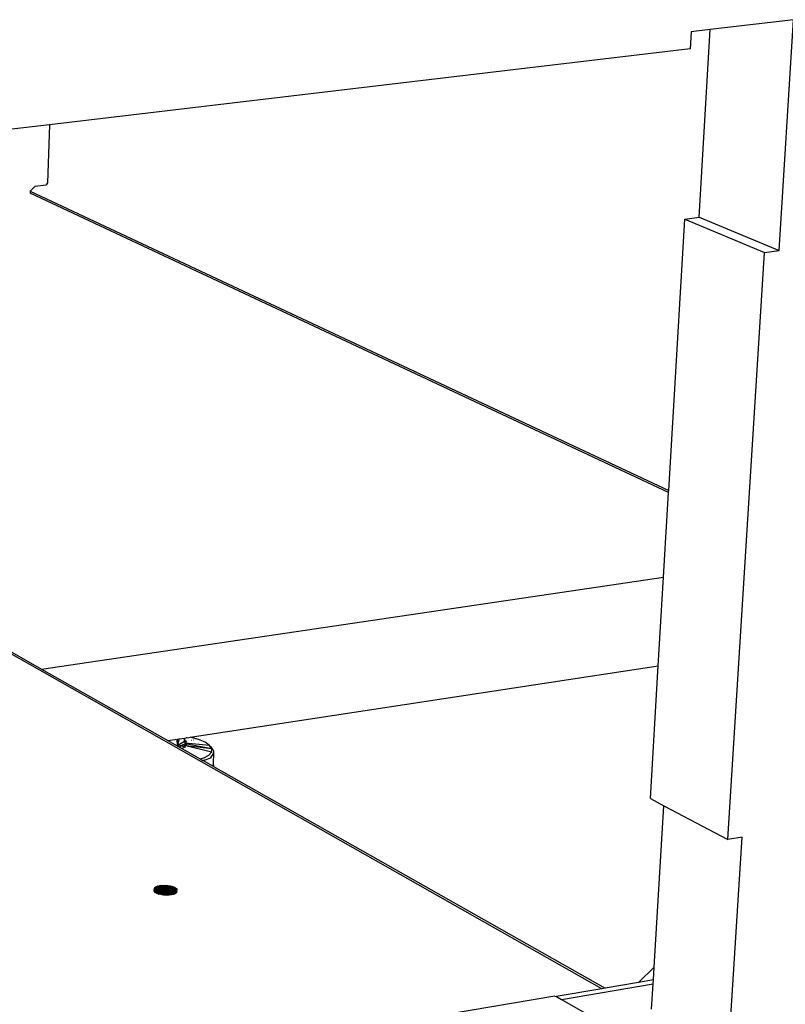
# Model space of a CAD drawing. Extents: x -85 to 87, y -40 to 40.
# Drawn here: x 22 to 39, y -12 to 10 of the extents above; entities that cross this region are included whole.
import ezdxf

# ---------------------------------------------------------------- set-up
doc = ezdxf.new("R2010")
doc.units = 0
doc.header["$MEASUREMENT"] = 0
doc.layers.get('0').update_dxf_attribs({"linetype": 'CONTINUOUS'})

msp = doc.modelspace()

# ---------------------------------------------------------------- linework, layer by layer
for p, q in [((38.928, 10.337), (37.059, 10.117)), ((38.602, 5.148), (38.928, 10.337)), ((36.632, 10.067), (36.609, 9.684)), ((37.059, 10.117), (36.632, 10.067)), ((36.806, 5.897), (37.059, 10.117)), ((36.609, 9.684), (22.218, 7.977)), ((22.218, 7.977), (-0.544, 5.276)), ((22.218, 7.977), (22.171, 6.673)), ((22.171, 6.673), (22.145, 6.628)), ((21.787, 6.487), (21.785, 6.442)), ((36.121, -0.29), (21.785, 6.442)), ((21.899, 6.595), (21.787, 6.487)), ((21.787, 6.487), (36.124, -0.239)), ((21.899, 6.595), (22.145, 6.628)), ((36.124, -0.239), (36.486, 5.856)), ((36.486, 5.856), (36.806, 5.897)), ((36.486, 5.856), (38.278, 5.106)), ((36.806, 5.897), (38.602, 5.148)), ((37.456, -8.085), (38.278, 5.106)), ((38.278, 5.106), (38.602, 5.148)), ((36.008, -2.192), (36.121, -0.29)), ((36.121, -0.29), (36.124, -0.239)), ((22.042, -4.257), (36.008, -2.192)), ((35.89, -4.182), (36.008, -2.192)), ((19.591, -2.869), (22.042, -4.257)), ((34.621, -11.437), (19.523, -2.879)), ((25.375, -5.787), (35.89, -4.182)), ((35.713, -7.167), (35.89, -4.182)), ((22.042, -4.257), (24.878, -5.863)), ((24.878, -5.863), (25.086, -5.832)), ((24.878, -5.863), (25.072, -5.973)), ((25.072, -5.973), (25.089, -5.973)), ((25.072, -5.973), (25.075, -5.975)), ((25.089, -5.973), (25.075, -5.975)), ((25.077, -5.973), (25.075, -5.975)), ((25.088, -5.973), (25.08, -5.978)), ((25.099, -5.974), (25.081, -5.978)), ((25.097, -5.975), (25.083, -5.973)), ((25.085, -5.981), (25.093, -5.974)), ((25.086, -5.832), (25.099, -5.83)), ((25.088, -5.855), (25.086, -5.832)), ((25.091, -5.836), (25.086, -5.833)), ((25.086, -5.837), (25.091, -5.839)), ((25.091, -5.84), (25.086, -5.838)), ((25.086, -5.981), (25.089, -5.973)), ((25.086, -5.975), (25.088, -5.973)), ((25.09, -5.847), (25.087, -5.844)), ((25.087, -5.982), (25.099, -5.973)), ((25.096, -5.974), (25.087, -5.982)), ((25.087, -5.982), (25.094, -5.974)), ((25.088, -5.856), (25.09, -5.851)), ((25.088, -5.855), (25.089, -5.855)), ((25.096, -5.95), (25.088, -5.855)), ((25.088, -5.858), (25.09, -5.86)), ((25.09, -5.86), (25.088, -5.86)), ((25.09, -5.862), (25.088, -5.861)), ((25.09, -5.862), (25.088, -5.861)), ((25.088, -5.863), (25.1, -5.872)), ((25.088, -5.863), (25.089, -5.864)), ((25.089, -5.855), (25.09, -5.831)), ((25.089, -5.855), (25.09, -5.854)), ((25.089, -5.855), (25.09, -5.855)), ((25.089, -5.973), (25.096, -5.974)), ((25.09, -5.878), (25.124, -5.855)), ((25.106, -5.863), (25.09, -5.876)), ((25.09, -5.872), (25.106, -5.863)), ((25.09, -5.879), (25.1, -5.872)), ((25.1, -5.872), (25.09, -5.875)), ((25.091, -5.885), (25.098, -5.924)), ((25.092, -5.869), (25.106, -5.863)), ((25.093, -5.834), (25.1, -5.872)), ((25.093, -5.911), (25.098, -5.924)), ((25.104, -5.914), (25.093, -5.912)), ((25.094, -5.926), (25.111, -5.914)), ((25.104, -5.914), (25.094, -5.923)), ((25.094, -5.92), (25.104, -5.914)), ((25.094, -5.919), (25.104, -5.914)), ((25.108, -5.929), (25.094, -5.919)), ((25.094, -5.92), (25.098, -5.924)), ((25.094, -5.923), (25.106, -5.938)), ((25.094, -5.926), (25.098, -5.924)), ((25.098, -5.924), (25.094, -5.925)), ((25.094, -5.976), (25.094, -5.974)), ((25.106, -5.863), (25.095, -5.861)), ((25.095, -5.871), (25.115, -5.896)), ((25.109, -5.924), (25.095, -5.917)), ((25.096, -5.838), (25.1, -5.829)), ((25.122, -5.855), (25.096, -5.84)), ((25.096, -5.842), (25.122, -5.855)), ((25.122, -5.855), (25.096, -5.842)), ((25.096, -5.853), (25.126, -5.846)), ((25.12, -5.872), (25.096, -5.852)), ((25.096, -5.857), (25.098, -5.858)), ((25.096, -5.915), (25.098, -5.858)), ((25.119, -5.877), (25.096, -5.865)), ((25.118, -5.883), (25.096, -5.867)), ((25.096, -5.87), (25.1, -5.876)), ((25.096, -5.884), (25.1, -5.876)), ((25.096, -5.876), (25.1, -5.876)), ((25.096, -5.89), (25.107, -5.896)), ((25.096, -5.891), (25.107, -5.896)), ((25.107, -5.896), (25.096, -5.891)), ((25.114, -5.903), (25.096, -5.893)), ((25.113, -5.904), (25.096, -5.895)), ((25.111, -5.918), (25.096, -5.905)), ((25.096, -5.915), (25.112, -5.91)), ((25.096, -5.929), (25.096, -5.915)), ((25.096, -5.926), (25.097, -5.927)), ((25.108, -5.93), (25.096, -5.929)), ((25.096, -5.95), (25.096, -5.929)), ((25.096, -5.943), (25.101, -5.946)), ((25.101, -5.946), (25.096, -5.943)), ((25.101, -5.946), (25.096, -5.944)), ((25.098, -5.951), (25.096, -5.95)), ((25.097, -5.951), (25.096, -5.95)), ((25.098, -5.951), (25.096, -5.95)), ((25.096, -5.974), (25.099, -5.974)), ((25.096, -5.974), (25.097, -5.975)), ((25.097, -5.927), (25.101, -5.961)), ((25.097, -5.951), (25.097, -5.927)), ((25.097, -5.927), (25.108, -5.93)), ((25.098, -5.951), (25.097, -5.955)), ((25.097, -5.955), (25.097, -5.951)), ((25.097, -5.955), (25.103, -5.953)), ((25.102, -5.957), (25.097, -5.955)), ((25.097, -5.955), (25.102, -5.958)), ((25.098, -5.966), (25.097, -5.955)), ((25.101, -5.96), (25.097, -5.956)), ((25.101, -5.963), (25.097, -5.957)), ((25.097, -5.957), (25.101, -5.963)), ((25.101, -5.961), (25.097, -5.957)), ((25.099, -5.974), (25.097, -5.975)), ((25.097, -5.974), (25.097, -5.975)), ((25.097, -5.974), (25.097, -5.975)), ((25.098, -5.858), (25.099, -5.83)), ((25.098, -5.858), (25.122, -5.865)), ((25.111, -5.914), (25.098, -5.924)), ((25.107, -5.933), (25.098, -5.951)), ((25.099, -5.972), (25.098, -5.966)), ((25.1, -5.966), (25.098, -5.967)), ((25.098, -5.968), (25.1, -5.966)), ((25.098, -5.969), (25.1, -5.967)), ((25.098, -5.969), (25.1, -5.967)), ((25.099, -5.83), (25.13, -5.825)), ((25.099, -5.974), (25.108, -5.828)), ((25.251, -5.88), (25.099, -5.972)), ((25.099, -5.972), (25.102, -5.958)), ((25.099, -5.972), (25.099, -5.974)), ((25.099, -5.974), (25.161, -5.978)), ((25.124, -5.855), (25.1, -5.872)), ((25.122, -5.855), (25.1, -5.876)), ((25.1, -5.876), (25.104, -5.914)), ((25.102, -5.957), (25.103, -5.953)), ((25.102, -5.958), (25.102, -5.957)), ((25.103, -5.829), (25.106, -5.863)), ((25.103, -5.953), (25.107, -5.933)), ((25.104, -5.829), (25.124, -5.854)), ((25.122, -5.855), (25.104, -5.914)), ((25.113, -5.904), (25.104, -5.914)), ((25.113, -5.907), (25.104, -5.914)), ((25.112, -5.91), (25.104, -5.914)), ((25.117, -5.827), (25.106, -5.863)), ((25.127, -5.842), (25.106, -5.863)), ((25.125, -5.848), (25.106, -5.863)), ((25.124, -5.855), (25.106, -5.863)), ((25.107, -5.896), (25.114, -5.902)), ((25.107, -5.933), (25.108, -5.93)), ((25.108, -5.93), (25.112, -5.91)), ((25.112, -5.91), (25.122, -5.865)), ((25.128, -5.837), (25.114, -5.827)), ((25.122, -5.865), (25.13, -5.825)), ((25.129, -5.83), (25.122, -5.826)), ((25.122, -5.855), (25.123, -5.858)), ((25.13, -5.828), (25.127, -5.825)), ((25.13, -5.825), (25.249, -5.807)), ((25.2, -5.962), (25.161, -5.978)), ((25.267, -5.935), (25.2, -5.962)), ((25.277, -5.981), (25.2, -5.962)), ((25.249, -5.807), (25.285, -5.801)), ((25.249, -5.807), (25.251, -5.88)), ((25.25, -5.842), (25.29, -5.878)), ((25.251, -5.88), (25.254, -5.806)), ((25.29, -5.878), (25.251, -5.88)), ((25.262, -5.92), (25.251, -5.88)), ((25.29, -5.878), (25.254, -5.89)), ((25.814, -5.972), (25.262, -5.92)), ((25.267, -5.935), (25.262, -5.92)), ((25.263, -6.013), (25.267, -5.935)), ((25.29, -5.878), (25.267, -5.935)), ((25.864, -6.046), (25.267, -5.935)), ((25.287, -5.957), (25.267, -5.935)), ((25.279, -5.949), (25.287, -5.957)), ((25.287, -5.957), (25.279, -5.977)), ((25.285, -5.801), (25.347, -5.792)), ((25.293, -5.803), (25.285, -5.801)), ((25.287, -5.957), (25.29, -5.878)), ((25.35, -5.792), (25.347, -5.792)), ((25.35, -5.792), (25.375, -5.787)), ((25.562, -5.839), (25.375, -5.787)), ((25.417, -5.859), (25.405, -5.857)), ((25.456, -5.854), (25.446, -5.852)), ((25.5, -5.847), (25.494, -5.846)), ((25.711, -5.901), (25.562, -5.839)), ((25.814, -5.972), (25.711, -5.901)), ((25.864, -6.046), (25.814, -5.972)), ((25.814, -5.972), (25.852, -6)), ((25.075, -5.975), (25.086, -5.981)), ((25.077, -5.976), (25.085, -5.974)), ((25.081, -5.978), (25.085, -5.975)), ((25.097, -5.975), (25.083, -5.979)), ((25.086, -5.981), (25.087, -5.982)), ((25.087, -5.982), (25.097, -5.975)), ((25.087, -5.982), (25.092, -5.985)), ((25.092, -5.985), (25.12, -6.001)), ((25.161, -5.978), (25.095, -5.987)), ((25.12, -6.001), (25.138, -6.009)), ((25.138, -6.009), (25.194, -6.042)), ((25.159, -6.023), (25.161, -5.978)), ((25.263, -6.013), (25.161, -5.978)), ((25.263, -6.013), (25.194, -6.042)), ((25.194, -6.042), (25.604, -6.274)), ((25.267, -6.005), (25.263, -6.013)), ((25.279, -5.977), (25.277, -5.981)), ((25.859, -6.12), (25.277, -5.981)), ((25.864, -6.046), (25.279, -5.977)), ((25.684, -6.25), (25.797, -6.19)), ((25.797, -6.19), (25.859, -6.12)), ((25.839, -6.253), (25.898, -6.155)), ((25.909, -6.103), (25.852, -6)), ((25.859, -6.12), (25.864, -6.046)), ((25.898, -6.155), (25.909, -6.103)), ((25.902, -6.413), (25.909, -6.103)), ((25.604, -6.274), (25.684, -6.25)), ((25.604, -6.274), (25.66, -6.306)), ((25.66, -6.306), (25.707, -6.292)), ((25.66, -6.306), (25.671, -6.312)), ((25.671, -6.312), (25.712, -6.293)), ((25.671, -6.312), (25.672, -6.313)), ((25.672, -6.313), (25.69, -6.309)), ((25.672, -6.313), (25.895, -6.439)), ((25.69, -6.309), (25.712, -6.293)), ((25.712, -6.293), (25.714, -6.291)), ((25.714, -6.291), (25.716, -6.291)), ((25.716, -6.291), (25.839, -6.253)), ((25.892, -6.424), (25.902, -6.413)), ((25.902, -6.413), (25.892, -6.421)), ((25.902, -6.413), (25.892, -6.416)), ((25.902, -6.413), (25.893, -6.395)), ((25.902, -6.413), (25.893, -6.4)), ((25.902, -6.413), (25.893, -6.403)), ((25.902, -6.413), (25.893, -6.404)), ((25.895, -6.439), (25.902, -6.413)), ((25.902, -6.413), (25.9, -6.443)), ((25.895, -6.439), (25.9, -6.443)), ((25.9, -6.443), (34.696, -11.425)), ((35.713, -7.167), (36.015, -7.326)), ((35.798, -10.956), (36.015, -7.326)), ((36.015, -7.326), (37.456, -8.085)), ((37.773, -8.033), (37.456, -8.085)), ((37.466, -12.92), (37.773, -8.033)), ((24.571, -9.234), (24.573, -9.185)), ((24.571, -9.234), (24.576, -9.205)), ((24.571, -9.234), (24.582, -9.214)), ((24.574, -9.255), (24.571, -9.234)), ((24.571, -9.234), (24.698, -9.242)), ((24.573, -9.185), (24.584, -9.165)), ((24.582, -9.214), (24.573, -9.185)), ((24.576, -9.205), (24.573, -9.185)), ((24.573, -9.185), (24.776, -9.193)), ((24.574, -9.255), (24.576, -9.205)), ((24.574, -9.255), (24.595, -9.226)), ((24.574, -9.255), (24.698, -9.242)), ((24.592, -9.275), (24.574, -9.255)), ((24.574, -9.255), (24.709, -9.262)), ((24.576, -9.205), (24.776, -9.193)), ((24.595, -9.226), (24.576, -9.205)), ((24.582, -9.214), (24.584, -9.165)), ((24.582, -9.214), (24.607, -9.197)), ((24.698, -9.242), (24.582, -9.214)), ((24.582, -9.214), (24.716, -9.223)), ((24.584, -9.165), (24.609, -9.147)), ((24.607, -9.197), (24.584, -9.165)), ((24.584, -9.165), (24.776, -9.193)), ((24.592, -9.275), (24.595, -9.226)), ((24.592, -9.275), (24.626, -9.245)), ((24.592, -9.275), (24.709, -9.262)), ((24.624, -9.294), (24.592, -9.275)), ((24.595, -9.226), (24.776, -9.193)), ((24.786, -9.21), (24.595, -9.226)), ((24.626, -9.245), (24.595, -9.226)), ((24.607, -9.197), (24.609, -9.147)), ((24.607, -9.197), (24.645, -9.182)), ((24.607, -9.197), (24.716, -9.223)), ((24.609, -9.147), (24.647, -9.133)), ((24.645, -9.182), (24.609, -9.147)), ((24.609, -9.147), (24.812, -9.182)), ((24.609, -9.147), (24.776, -9.193)), ((24.624, -9.294), (24.626, -9.245)), ((24.624, -9.294), (24.67, -9.261)), ((24.624, -9.294), (24.709, -9.262)), ((24.624, -9.294), (24.747, -9.28)), ((24.626, -9.245), (24.786, -9.21)), ((24.67, -9.261), (24.626, -9.245)), ((24.645, -9.182), (24.647, -9.133)), ((24.645, -9.182), (24.693, -9.172)), ((24.716, -9.223), (24.645, -9.182)), ((24.645, -9.182), (24.76, -9.21)), ((24.647, -9.133), (24.695, -9.122)), ((24.693, -9.172), (24.647, -9.133)), ((24.647, -9.133), (24.812, -9.182)), ((24.668, -9.311), (24.67, -9.261)), ((24.668, -9.311), (24.722, -9.274)), ((24.668, -9.311), (24.747, -9.28)), ((24.67, -9.261), (24.786, -9.21)), ((24.722, -9.274), (24.67, -9.261)), ((24.693, -9.172), (24.695, -9.122)), ((24.693, -9.172), (24.748, -9.165)), ((24.693, -9.172), (24.76, -9.21)), ((24.695, -9.122), (24.751, -9.116)), ((24.748, -9.165), (24.695, -9.122)), ((24.695, -9.122), (24.812, -9.182)), ((24.698, -9.242), (24.716, -9.223)), ((24.709, -9.262), (24.698, -9.242)), ((24.716, -9.266), (24.709, -9.262)), ((24.716, -9.223), (24.76, -9.21)), ((24.716, -9.266), (24.716, -9.223)), ((24.716, -9.223), (24.767, -9.284)), ((24.718, -9.267), (24.716, -9.223)), ((24.747, -9.28), (24.716, -9.266)), ((24.72, -9.323), (24.722, -9.274)), ((24.72, -9.323), (24.747, -9.28)), ((24.72, -9.323), (24.781, -9.282)), ((24.803, -9.291), (24.72, -9.323)), ((24.722, -9.274), (24.786, -9.21)), ((24.781, -9.282), (24.722, -9.274)), ((24.803, -9.291), (24.747, -9.28)), ((24.751, -9.116), (24.748, -9.165)), ((24.748, -9.165), (24.809, -9.164)), ((24.748, -9.165), (24.76, -9.21)), ((24.748, -9.165), (24.818, -9.206)), ((24.751, -9.116), (24.811, -9.115)), ((24.809, -9.164), (24.751, -9.116)), ((24.751, -9.116), (24.812, -9.182)), ((24.76, -9.21), (24.818, -9.206)), ((24.76, -9.21), (24.831, -9.286)), ((24.776, -9.193), (24.773, -9.285)), ((24.776, -9.193), (24.812, -9.182)), ((24.776, -9.193), (24.786, -9.21)), ((24.786, -9.21), (24.779, -9.287)), ((24.779, -9.332), (24.781, -9.282)), ((24.779, -9.332), (24.842, -9.286)), ((24.779, -9.332), (24.803, -9.291)), ((24.781, -9.282), (24.786, -9.21)), ((24.781, -9.282), (24.832, -9.218)), ((24.842, -9.286), (24.781, -9.282)), ((24.782, -9.287), (24.786, -9.21)), ((24.832, -9.218), (24.786, -9.21)), ((24.786, -9.21), (24.805, -9.292)), ((24.812, -9.182), (24.793, -9.289)), ((24.815, -9.291), (24.803, -9.291)), ((24.84, -9.336), (24.803, -9.291)), ((24.808, -9.291), (24.812, -9.182)), ((24.809, -9.164), (24.811, -9.115)), ((24.809, -9.164), (24.818, -9.206)), ((24.809, -9.164), (24.87, -9.168)), ((24.811, -9.115), (24.872, -9.119)), ((24.87, -9.168), (24.811, -9.115)), ((24.811, -9.115), (24.862, -9.187)), ((24.812, -9.182), (24.811, -9.115)), ((24.862, -9.187), (24.812, -9.182)), ((24.812, -9.182), (24.829, -9.292)), ((24.832, -9.218), (24.815, -9.291)), ((24.815, -9.286), (24.816, -9.275)), ((24.831, -9.286), (24.815, -9.286)), ((24.815, -9.291), (24.815, -9.286)), ((24.865, -9.293), (24.815, -9.291)), ((24.816, -9.272), (24.818, -9.206)), ((24.816, -9.272), (24.877, -9.256)), ((24.876, -9.258), (24.816, -9.275)), ((24.816, -9.275), (24.816, -9.272)), ((24.818, -9.206), (24.87, -9.168)), ((24.818, -9.206), (24.879, -9.213)), ((24.818, -9.206), (24.875, -9.276)), ((24.831, -9.286), (24.818, -9.206)), ((24.831, -9.286), (24.83, -9.292)), ((24.865, -9.293), (24.831, -9.286)), ((24.882, -9.203), (24.832, -9.218)), ((24.842, -9.286), (24.832, -9.218)), ((24.902, -9.285), (24.832, -9.218)), ((24.958, -9.279), (24.832, -9.218)), ((25.006, -9.268), (24.832, -9.218)), ((24.836, -9.292), (24.832, -9.218)), ((24.84, -9.336), (24.902, -9.285)), ((24.84, -9.336), (24.842, -9.286)), ((24.902, -9.285), (24.842, -9.286)), ((24.857, -9.292), (24.862, -9.187)), ((24.872, -9.119), (24.862, -9.187)), ((24.93, -9.127), (24.862, -9.187)), ((24.983, -9.14), (24.862, -9.187)), ((24.862, -9.187), (25.026, -9.156)), ((24.882, -9.203), (24.862, -9.187)), ((24.862, -9.187), (24.866, -9.292)), ((24.863, -9.292), (24.879, -9.213)), ((24.87, -9.292), (24.865, -9.293)), ((24.87, -9.168), (24.872, -9.119)), ((24.87, -9.168), (24.879, -9.213)), ((24.87, -9.168), (24.928, -9.177)), ((24.882, -9.203), (24.87, -9.292)), ((24.875, -9.291), (24.87, -9.292)), ((24.872, -9.119), (24.93, -9.127)), ((24.928, -9.177), (24.872, -9.119)), ((24.875, -9.291), (24.876, -9.258)), ((24.917, -9.284), (24.875, -9.291)), ((24.876, -9.258), (24.877, -9.256)), ((24.877, -9.256), (24.879, -9.213)), ((24.928, -9.177), (24.879, -9.213)), ((24.981, -9.19), (24.879, -9.213)), ((24.882, -9.203), (24.879, -9.29)), ((24.879, -9.213), (24.927, -9.227)), ((24.879, -9.213), (24.919, -9.283)), ((25.026, -9.156), (24.882, -9.203)), ((25.058, -9.175), (24.882, -9.203)), ((25.076, -9.196), (24.882, -9.203)), ((24.882, -9.203), (25.069, -9.236)), ((25.08, -9.216), (24.882, -9.203)), ((25.006, -9.268), (24.882, -9.203)), ((25.044, -9.254), (24.882, -9.203)), ((24.9, -9.335), (24.958, -9.279)), ((24.9, -9.335), (24.902, -9.285)), ((24.958, -9.279), (24.902, -9.285)), ((24.917, -9.284), (24.924, -9.245)), ((24.924, -9.281), (24.917, -9.284)), ((24.917, -9.284), (24.956, -9.329)), ((25.042, -9.303), (24.917, -9.284)), ((25.004, -9.318), (24.917, -9.284)), ((24.924, -9.243), (24.927, -9.227)), ((24.924, -9.243), (24.927, -9.242)), ((24.924, -9.245), (24.924, -9.243)), ((24.924, -9.281), (24.927, -9.244)), ((24.927, -9.244), (24.924, -9.245)), ((24.949, -9.268), (24.924, -9.281)), ((24.981, -9.19), (24.927, -9.227)), ((25.024, -9.206), (24.927, -9.227)), ((24.927, -9.227), (25.056, -9.225)), ((24.927, -9.227), (24.953, -9.247)), ((24.927, -9.242), (24.927, -9.227)), ((24.939, -9.273), (24.927, -9.227)), ((24.927, -9.244), (24.927, -9.242)), ((24.928, -9.177), (24.93, -9.127)), ((24.928, -9.177), (24.981, -9.19)), ((24.93, -9.127), (24.983, -9.14)), ((24.981, -9.19), (24.93, -9.127)), ((24.953, -9.247), (24.949, -9.268)), ((25.078, -9.266), (24.949, -9.268)), ((25.067, -9.286), (24.949, -9.268)), ((25.042, -9.303), (24.949, -9.268)), ((25.056, -9.225), (24.953, -9.247)), ((25.074, -9.245), (24.953, -9.247)), ((24.953, -9.247), (25.078, -9.266)), ((24.956, -9.329), (25.006, -9.268)), ((24.956, -9.329), (24.958, -9.279)), ((25.006, -9.268), (24.958, -9.279)), ((24.981, -9.19), (24.983, -9.14)), ((24.981, -9.19), (25.024, -9.206)), ((24.983, -9.14), (25.026, -9.156)), ((25.024, -9.206), (24.983, -9.14)), ((25.004, -9.318), (25.044, -9.254)), ((25.004, -9.318), (25.006, -9.268)), ((25.044, -9.254), (25.006, -9.268)), ((25.024, -9.206), (25.026, -9.156)), ((25.024, -9.206), (25.056, -9.225)), ((25.026, -9.156), (25.058, -9.175)), ((25.056, -9.225), (25.026, -9.156)), ((25.042, -9.303), (25.069, -9.236)), ((25.042, -9.303), (25.044, -9.254)), ((25.067, -9.286), (25.042, -9.303)), ((25.069, -9.236), (25.044, -9.254)), ((25.056, -9.225), (25.058, -9.175)), ((25.056, -9.225), (25.074, -9.245)), ((25.058, -9.175), (25.076, -9.196)), ((25.074, -9.245), (25.058, -9.175)), ((25.067, -9.286), (25.08, -9.216)), ((25.067, -9.286), (25.069, -9.236)), ((25.078, -9.266), (25.067, -9.286)), ((25.08, -9.216), (25.069, -9.236)), ((25.074, -9.245), (25.076, -9.196)), ((25.074, -9.245), (25.078, -9.266)), ((25.076, -9.196), (25.08, -9.216)), ((25.078, -9.266), (25.076, -9.196)), ((25.078, -9.266), (25.08, -9.216)), ((24.668, -9.311), (24.624, -9.294)), ((24.72, -9.323), (24.668, -9.311)), ((24.779, -9.332), (24.72, -9.323)), ((24.84, -9.336), (24.779, -9.332)), ((24.865, -9.293), (24.84, -9.336)), ((24.9, -9.335), (24.84, -9.336)), ((24.956, -9.329), (24.865, -9.293)), ((24.9, -9.335), (24.865, -9.293)), ((24.956, -9.329), (24.9, -9.335)), ((25.004, -9.318), (24.956, -9.329)), ((25.042, -9.303), (25.004, -9.318)), ((35.798, -10.956), (35.45, -11.296)), ((35.781, -11.24), (35.798, -10.956)), ((35.781, -11.24), (35.45, -11.296)), ((35.775, -11.329), (35.781, -11.24)), ((34.621, -11.437), (33.594, -11.612)), ((33.718, -11.679), (35.775, -11.329)), ((34.696, -11.425), (34.621, -11.437)), ((35.45, -11.296), (34.696, -11.425)), ((35.741, -11.897), (35.775, -11.329)), ((33.565, -11.605), (31.183, -12.01)), ((33.565, -11.605), (33.594, -11.612)), ((33.594, -11.612), (33.605, -11.615)), ((33.605, -11.615), (33.718, -11.679)), ((33.718, -11.679), (34.467, -12.108))]:
    msp.add_line(p, q)

doc.saveas('drawing.dxf')
